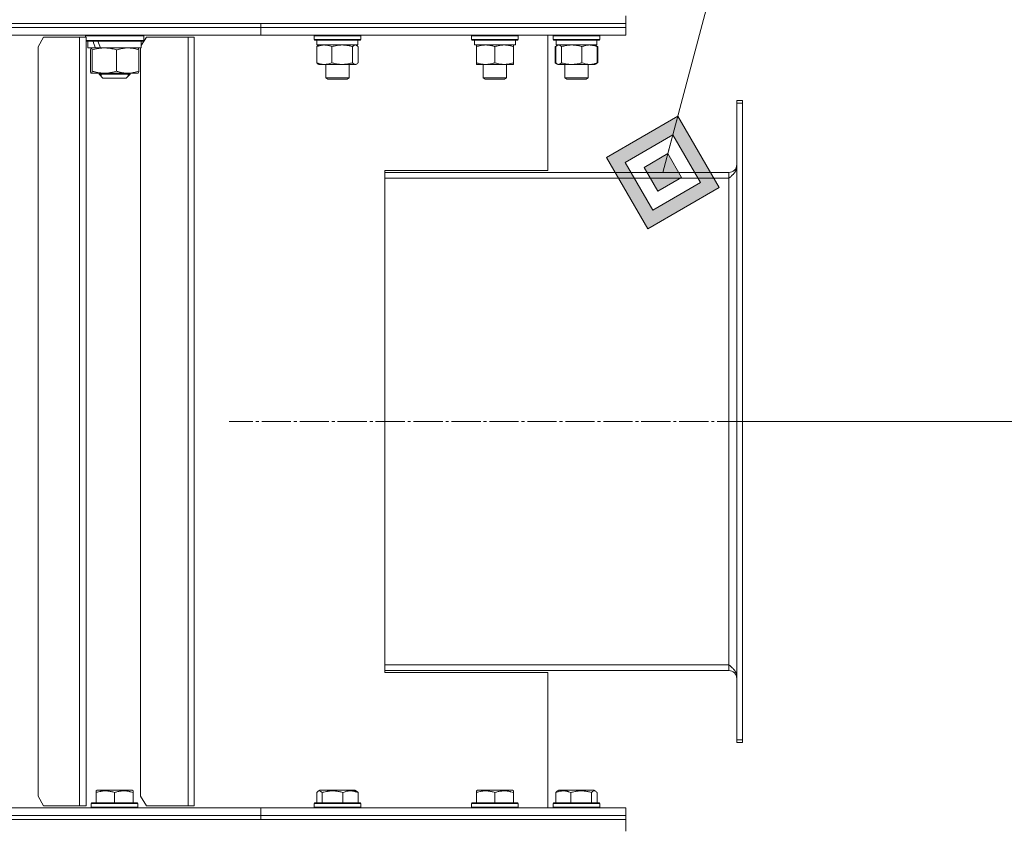
# Model space of a CAD drawing. Units: millimetres. Extents: x 0 to 16908, y -6 to 11880.
# Drawn here: x 8226 to 8732, y 9646 to 10060 of the extents above; entities that cross this region are included whole.
import ezdxf

# ---------------------------------------------------------------- set-up
doc = ezdxf.new("R2010")
doc.units = ezdxf.units.MM
doc.linetypes.add('K5LT_AXLED', pattern=[19.5, 15, -1.5, 1.5, -1.5])
doc.linetypes.add('K5LT_THIN', pattern=[0])
for name, color, linetype, true_color in [('DIM', 6, 'Continuous', 0xff00ff), ('FOR', 7, 'Continuous', 0xffffff), ('OSI', 2, 'Continuous', 0xffff00), ('R', 1, 'Continuous', 0xff0000), ('WELDING', 7, 'Continuous', 0xffffff)]:
    doc.layers.add(name, color=color, linetype=linetype, true_color=true_color)

msp = doc.modelspace()

# ---------------------------------------------------------------- hatches: boundary and pattern name
at = {"layer": 'FOR'}
h = msp.add_hatch(color=7, dxfattribs=at)
h.paths.add_polyline_path([(8585.29, 9973.34), (8564.03, 10010.05), (8527.32, 9988.79), (8548.58, 9952.08)])
h.paths.add_polyline_path([(8575.63, 9975.92), (8561.46, 10000.39), (8536.98, 9986.22), (8551.15, 9961.74)])
h.paths.add_polyline_path([(8565.97, 9978.49), (8558.88, 9990.73), (8546.64, 9983.64), (8553.73, 9971.4)])

# ---------------------------------------------------------------- linework, layer by layer
at = {"layer": 'DIM', "color": 7, "linetype": 'K5LT_THIN', "lineweight": 18}
msp.add_line((8597.25, 9853.07), (9308.99, 9853.07), dxfattribs=at)
at = {"layer": 'FOR', "color": 7, "linetype": 'K5LT_THIN', "lineweight": 18}
for p, q in [((8800.46, 10897.07), (8556.31, 9981.07)), ((8564.03, 10010.05), (8527.32, 9988.79)), ((8561.46, 10000.39), (8564.03, 10010.05)), ((8585.29, 9973.34), (8564.03, 10010.05)), ((8561.46, 10000.39), (8536.98, 9986.22)), ((8558.88, 9990.73), (8561.46, 10000.39)), ((8575.63, 9975.92), (8561.46, 10000.39)), ((8558.88, 9990.73), (8546.64, 9983.64)), ((8565.97, 9978.49), (8558.88, 9990.73)), ((8527.32, 9988.79), (8548.58, 9952.08)), ((8536.98, 9986.22), (8551.15, 9961.74)), ((8546.64, 9983.64), (8553.73, 9971.4)), ((8551.15, 9961.74), (8575.63, 9975.92)), ((8553.73, 9971.4), (8565.97, 9978.49)), ((8548.58, 9952.08), (8585.29, 9973.34))]:
    msp.add_line(p, q, dxfattribs=at)
at = {"layer": 'OSI', "color": 30, "linetype": 'K5LT_AXLED', "lineweight": 18, "true_color": 0xff8000}
msp.add_line((8677.25, 9853.07), (8333.45, 9853.07), dxfattribs=at)
at = {"layer": 'R', "color": 7, "linetype": 'K5LT_THIN', "lineweight": 18}
for p, q in [((8537.25, 10057.57), (8537.25, 10061.57)), ((7305.69, 10057.57), (8537.25, 10057.57)), ((7897.25, 10057.57), (8349.8, 10057.57)), ((8349.8, 10055.57), (8349.8, 10057.57)), ((8349.8, 10057.57), (8537.25, 10057.57)), ((8349.8, 10055.57), (8349.8, 10057.57)), ((8537.25, 10055.57), (8537.25, 10057.57)), ((8537.25, 10055.57), (8537.25, 10057.57)), ((7897.25, 10055.57), (8349.8, 10055.57)), ((7897.25, 10055.57), (8349.8, 10055.57)), ((7897.25, 10051.57), (8349.8, 10051.57)), ((8259.68, 10051.27), (8259.85, 10051.57)), ((8259.68, 10050.57), (8259.68, 10051.27)), ((8259.68, 10051.27), (8289.68, 10051.27)), ((8289.68, 10051.27), (8289.51, 10051.57)), ((8289.68, 10048.87), (8289.68, 10051.27)), ((8349.8, 10055.57), (8537.25, 10055.57)), ((8349.8, 10055.57), (8537.25, 10055.57)), ((8349.8, 10051.57), (8349.8, 10055.57)), ((8349.8, 10051.57), (8349.8, 10055.57)), ((8349.8, 10051.57), (8537.25, 10051.57)), ((8377.13, 10051.27), (8377.3, 10051.57)), ((8377.13, 10051.27), (8377.13, 10049.37)), ((8380.64, 10051.27), (8377.13, 10051.27)), ((8401.13, 10051.27), (8380.64, 10051.27)), ((8401.13, 10051.27), (8400.95, 10051.57)), ((8401.13, 10051.27), (8401.13, 10049.37)), ((8458.05, 10051.27), (8458.23, 10051.57)), ((8458.05, 10051.27), (8458.05, 10049.37)), ((8464.05, 10051.27), (8458.05, 10051.27)), ((8482.05, 10051.27), (8464.05, 10051.27)), ((8482.05, 10051.27), (8481.88, 10051.57)), ((8482.05, 10051.27), (8482.05, 10049.37)), ((8497.25, 9982.07), (8497.25, 10051.57)), ((8499.94, 10051.27), (8500.12, 10051.57)), ((8499.94, 10051.27), (8500.12, 10051.57)), ((8499.94, 10051.27), (8499.94, 10049.37)), ((8508.84, 10051.27), (8499.94, 10051.27)), ((8523.94, 10051.27), (8508.84, 10051.27)), ((8523.94, 10051.27), (8523.77, 10051.57)), ((8523.94, 10051.27), (8523.77, 10051.57)), ((8523.94, 10051.27), (8523.94, 10049.37)), ((8523.94, 10051.27), (8523.94, 10049.37)), ((8537.25, 10051.57), (8537.25, 10055.57)), ((8537.25, 10051.57), (8537.25, 10055.57)), ((8238.18, 10050.57), (8235.37, 10045.57)), ((8238.18, 10050.57), (8256.72, 10050.57)), ((8256.72, 10050.57), (8260.03, 10050.57)), ((8256.72, 10050.57), (8256.72, 9655.57)), ((8260.03, 10050.57), (8260.03, 9655.57)), ((8260.03, 10048.87), (8289.68, 10048.87)), ((8260.03, 10048.57), (8289.51, 10048.57)), ((8260.98, 10048.57), (8260.98, 10045.07)), ((8291.13, 10050.57), (8288.38, 10046.33)), ((8288.38, 10048.57), (8288.38, 10045.07)), ((8289.68, 10048.87), (8289.51, 10048.57)), ((8291.13, 10050.57), (8312.54, 10050.57)), ((8312.54, 10050.57), (8315.59, 10050.57)), ((8312.54, 10050.57), (8312.54, 9655.57)), ((8315.59, 10050.57), (8315.59, 9655.57)), ((8377.13, 10049.37), (8377.3, 10049.07)), ((8380.64, 10049.37), (8377.13, 10049.37)), ((8380.77, 10049.07), (8377.3, 10049.07)), ((8378.63, 10049.07), (8378.63, 10046.57)), ((8399.63, 10046.57), (8378.63, 10046.57)), ((8379.29, 10046.37), (8379.63, 10046.57)), ((8401.13, 10049.37), (8380.64, 10049.37)), ((8400.95, 10049.07), (8380.77, 10049.07)), ((8398.96, 10046.37), (8398.63, 10046.57)), ((8399.63, 10049.07), (8399.63, 10046.57)), ((8401.13, 10049.37), (8400.95, 10049.07)), ((8458.05, 10049.37), (8458.23, 10049.07)), ((8464.05, 10049.37), (8458.05, 10049.37)), ((8464.14, 10049.07), (8458.23, 10049.07)), ((8459.55, 10049.07), (8459.55, 10046.57)), ((8480.55, 10046.57), (8459.55, 10046.57)), ((8460.55, 10045.72), (8460.55, 10046.57)), ((8482.05, 10049.37), (8464.05, 10049.37)), ((8481.88, 10049.07), (8464.14, 10049.07)), ((8479.55, 10046.57), (8479.55, 10045.72)), ((8480.55, 10049.07), (8480.55, 10046.57)), ((8482.05, 10049.37), (8481.88, 10049.07)), ((8499.94, 10049.37), (8500.12, 10049.07)), ((8508.84, 10049.37), (8499.94, 10049.37)), ((8508.88, 10049.07), (8500.12, 10049.07)), ((8500.98, 10045.72), (8502.11, 10046.37)), ((8501.44, 10049.07), (8501.44, 10046.57)), ((8522.44, 10046.57), (8501.44, 10046.57)), ((8502.11, 10046.37), (8502.44, 10046.57)), ((8523.94, 10049.37), (8508.84, 10049.37)), ((8523.77, 10049.07), (8508.88, 10049.07)), ((8521.78, 10046.37), (8521.44, 10046.57)), ((8522.91, 10045.72), (8521.78, 10046.37)), ((8522.44, 10049.07), (8522.44, 10046.57)), ((8522.44, 10049.07), (8522.44, 10046.57)), ((8523.94, 10049.37), (8523.77, 10049.07)), ((8235.37, 9660.57), (8235.37, 10045.57)), ((8264.72, 10045.07), (8260.98, 10045.07)), ((8262.21, 10033.14), (8262.21, 10044)), ((8262.65, 10045.05), (8262.68, 10045.07)), ((8263.22, 10033.14), (8263.22, 10044)), ((8264.72, 10045.07), (8266.15, 10045.07)), ((8266.15, 10045.07), (8267.39, 10045.07)), ((8288.38, 10045.07), (8267.39, 10045.07)), ((8275.69, 10033.14), (8275.69, 10044)), ((8286.71, 10045.05), (8286.68, 10045.07)), ((8287.15, 10033.14), (8287.15, 10044)), ((8287.89, 9660.57), (8287.89, 10045.07)), ((8378.53, 10045.72), (8378.53, 10037.42)), ((8386.29, 10045.72), (8386.29, 10037.42)), ((8396.88, 10045.72), (8396.88, 10037.42)), ((8399.72, 10045.72), (8399.72, 10037.42)), ((8460.55, 10045.72), (8460.55, 10037.42)), ((8470.05, 10045.72), (8470.05, 10037.42)), ((8479.55, 10045.72), (8479.55, 10037.42)), ((8500.98, 10045.72), (8500.98, 10037.42)), ((8501.35, 10045.72), (8501.35, 10037.42)), ((8504.19, 10045.72), (8504.19, 10037.42)), ((8514.78, 10045.72), (8514.78, 10037.42)), ((8522.54, 10045.72), (8522.54, 10037.42)), ((8522.91, 10045.72), (8522.91, 10037.42)), ((8379.29, 10036.76), (8379.63, 10036.57)), ((8398.3, 10036.57), (8379.63, 10036.57)), ((8383.13, 10036.57), (8383.13, 10029.64)), ((8395.13, 10036.57), (8395.13, 10029.64)), ((8398.63, 10036.57), (8398.3, 10036.57)), ((8398.96, 10036.76), (8398.63, 10036.57)), ((8460.55, 10036.57), (8460.55, 10037.42)), ((8479.55, 10036.57), (8460.55, 10036.57)), ((8464.05, 10036.57), (8464.05, 10029.64)), ((8476.05, 10036.57), (8476.05, 10029.64)), ((8479.55, 10037.42), (8479.55, 10036.57)), ((8500.98, 10037.42), (8502.11, 10036.76)), ((8502.11, 10036.76), (8502.44, 10036.57)), ((8502.77, 10036.57), (8502.44, 10036.57)), ((8521.44, 10036.57), (8502.77, 10036.57)), ((8505.94, 10036.57), (8505.94, 10029.64)), ((8517.94, 10036.57), (8517.94, 10029.64)), ((8517.94, 10036.57), (8517.94, 10029.64)), ((8521.78, 10036.76), (8521.44, 10036.57)), ((8522.91, 10037.42), (8521.78, 10036.76)), ((8262.65, 10032.09), (8262.68, 10032.07)), ((8262.71, 10032.07), (8262.68, 10032.07)), ((8269.45, 10032.07), (8262.71, 10032.07)), ((8266.68, 10032.07), (8266.68, 10031.57)), ((8266.68, 10031.57), (8268.68, 10029.57)), ((8282.68, 10031.57), (8266.68, 10031.57)), ((8267.76, 10032.07), (8267.76, 10031.57)), ((8267.76, 10031.57), (8267.76, 10030.48)), ((8281.42, 10032.07), (8269.45, 10032.07)), ((8282.68, 10031.57), (8280.68, 10029.57)), ((8286.68, 10032.07), (8281.42, 10032.07)), ((8281.6, 10032.07), (8281.6, 10031.57)), ((8281.6, 10031.57), (8281.6, 10030.48)), ((8282.68, 10032.07), (8282.68, 10031.57)), ((8286.72, 10032.09), (8286.68, 10032.07)), ((8280.68, 10029.57), (8268.68, 10029.57)), ((8383.13, 10029.64), (8384.13, 10029.07)), ((8384.89, 10029.64), (8383.13, 10029.64)), ((8385.59, 10029.07), (8384.13, 10029.07)), ((8395.13, 10029.64), (8384.89, 10029.64)), ((8394.13, 10029.07), (8385.59, 10029.07)), ((8395.13, 10029.64), (8394.13, 10029.07)), ((8464.05, 10029.64), (8465.05, 10029.07)), ((8467.05, 10029.64), (8464.05, 10029.64)), ((8467.55, 10029.07), (8465.05, 10029.07)), ((8476.05, 10029.64), (8467.05, 10029.64)), ((8475.05, 10029.07), (8467.55, 10029.07)), ((8476.05, 10029.64), (8475.05, 10029.07)), ((8505.94, 10029.64), (8506.94, 10029.07)), ((8510.39, 10029.64), (8505.94, 10029.64)), ((8510.65, 10029.07), (8506.94, 10029.07)), ((8517.94, 10029.64), (8510.39, 10029.64)), ((8516.94, 10029.07), (8510.65, 10029.07)), ((8517.94, 10029.64), (8516.94, 10029.07)), ((8594.25, 10016.64), (8594.25, 10018.07)), ((8597.25, 10018.07), (8594.25, 10018.07)), ((8597.25, 10016.64), (8594.25, 10016.64)), ((8594.25, 9689.49), (8594.25, 10016.64)), ((8597.25, 10016.64), (8597.25, 10018.07)), ((8597.25, 9689.49), (8597.25, 10016.64)), ((8497.25, 9982.07), (8413.45, 9982.07)), ((8413.45, 9982.07), (8413.45, 9724.07)), ((8413.45, 9981.07), (8590.25, 9981.07)), ((8590.25, 9978.07), (8590.25, 9981.07)), ((8590.25, 9978.07), (8413.45, 9978.07)), ((8590.25, 9728.07), (8590.25, 9978.07)), ((8413.45, 9728.07), (8590.25, 9728.07)), ((8590.25, 9725.07), (8590.25, 9728.07)), ((8590.25, 9725.07), (8413.45, 9725.07)), ((8413.45, 9724.07), (8497.25, 9724.07)), ((8497.25, 9654.57), (8497.25, 9724.07)), ((8594.25, 9688.07), (8594.25, 9689.49)), ((8597.25, 9689.49), (8594.25, 9689.49)), ((8597.25, 9688.07), (8594.25, 9688.07)), ((8597.25, 9688.07), (8597.25, 9689.49)), ((8265.18, 9663.26), (8265.71, 9663.57)), ((8265.18, 9662.41), (8265.18, 9663.26)), ((8265.18, 9662.41), (8265.18, 9657.07)), ((8270.19, 9663.57), (8265.71, 9663.57)), ((8283.65, 9663.57), (8270.19, 9663.57)), ((8274.68, 9662.41), (8274.68, 9657.07)), ((8284.18, 9663.26), (8283.65, 9663.57)), ((8284.18, 9663.26), (8284.18, 9662.41)), ((8284.18, 9662.41), (8284.18, 9657.07)), ((8378.53, 9662.41), (8378.53, 9657.07)), ((8379.29, 9663.07), (8380.16, 9663.57)), ((8386.81, 9663.57), (8380.16, 9663.57)), ((8381.37, 9662.41), (8381.37, 9657.07)), ((8398.1, 9663.57), (8386.81, 9663.57)), ((8391.97, 9662.41), (8391.97, 9657.07)), ((8398.96, 9663.07), (8398.1, 9663.57)), ((8399.72, 9662.41), (8399.72, 9657.07)), ((8460.55, 9663.26), (8461.08, 9663.57)), ((8460.55, 9662.41), (8460.55, 9663.26)), ((8460.55, 9662.41), (8460.55, 9657.07)), ((8465.57, 9663.57), (8461.08, 9663.57)), ((8479.03, 9663.57), (8465.57, 9663.57)), ((8470.05, 9662.41), (8470.05, 9657.07)), ((8479.55, 9663.26), (8479.03, 9663.57)), ((8479.55, 9663.26), (8479.55, 9662.41)), ((8479.55, 9662.41), (8479.55, 9657.07)), ((8501.35, 9662.41), (8501.35, 9657.07)), ((8502.11, 9663.07), (8502.97, 9663.57)), ((8502.44, 9663.26), (8502.97, 9663.57)), ((8514.27, 9663.57), (8502.97, 9663.57)), ((8509.11, 9662.41), (8509.11, 9657.07)), ((8520.92, 9663.57), (8514.27, 9663.57)), ((8519.7, 9662.41), (8519.7, 9657.07)), ((8521.78, 9663.07), (8520.92, 9663.57)), ((8521.44, 9663.26), (8520.92, 9663.57)), ((8522.54, 9662.41), (8522.54, 9657.07)), ((8235.37, 9660.57), (8238.18, 9655.57)), ((8262.68, 9656.77), (8262.85, 9657.07)), ((8262.68, 9656.77), (8262.68, 9654.87)), ((8268.68, 9656.77), (8262.68, 9656.77)), ((8268.77, 9657.07), (8262.85, 9657.07)), ((8286.68, 9656.77), (8268.68, 9656.77)), ((8286.51, 9657.07), (8268.77, 9657.07)), ((8286.68, 9656.77), (8286.51, 9657.07)), ((8286.68, 9656.77), (8286.68, 9654.87)), ((8287.89, 9660.57), (8291.13, 9655.57)), ((8377.13, 9656.77), (8377.3, 9657.07)), ((8377.13, 9656.77), (8377.13, 9654.87)), ((8386.02, 9656.77), (8377.13, 9656.77)), ((8386.07, 9657.07), (8377.3, 9657.07)), ((8401.13, 9656.77), (8386.02, 9656.77)), ((8400.95, 9657.07), (8386.07, 9657.07)), ((8401.13, 9656.77), (8400.95, 9657.07)), ((8401.13, 9656.77), (8401.13, 9654.87)), ((8458.05, 9656.77), (8458.23, 9657.07)), ((8458.05, 9654.87), (8458.05, 9656.77)), ((8458.05, 9656.77), (8482.05, 9656.77)), ((8458.23, 9657.07), (8481.88, 9657.07)), ((8482.05, 9656.77), (8481.88, 9657.07)), ((8482.05, 9654.87), (8482.05, 9656.77)), ((8499.94, 9656.77), (8500.12, 9657.07)), ((8499.94, 9656.77), (8500.12, 9657.07)), ((8499.94, 9656.77), (8499.94, 9654.87)), ((8499.94, 9656.77), (8499.94, 9654.87)), ((8515.05, 9656.77), (8499.94, 9656.77)), ((8515.01, 9657.07), (8500.12, 9657.07)), ((8523.77, 9657.07), (8515.01, 9657.07)), ((8523.94, 9656.77), (8515.05, 9656.77)), ((8523.94, 9656.77), (8523.77, 9657.07)), ((8523.94, 9656.77), (8523.77, 9657.07)), ((8523.94, 9656.77), (8523.94, 9654.87)), ((7897.25, 9654.57), (8349.8, 9654.57)), ((8256.72, 9655.57), (8238.18, 9655.57)), ((8256.72, 9655.57), (8260.03, 9655.57)), ((8262.68, 9654.87), (8262.85, 9654.57)), ((8268.68, 9654.87), (8262.68, 9654.87)), ((8286.68, 9654.87), (8268.68, 9654.87)), ((8286.68, 9654.87), (8286.51, 9654.57)), ((8312.54, 9655.57), (8291.13, 9655.57)), ((8312.54, 9655.57), (8315.59, 9655.57)), ((8349.8, 9650.57), (8349.8, 9654.57)), ((8349.8, 9654.57), (8537.25, 9654.57)), ((8349.8, 9650.57), (8349.8, 9654.57)), ((8377.13, 9654.87), (8377.3, 9654.57)), ((8386.02, 9654.87), (8377.13, 9654.87)), ((8401.13, 9654.87), (8386.02, 9654.87)), ((8401.13, 9654.87), (8400.95, 9654.57)), ((8458.05, 9654.87), (8458.23, 9654.57)), ((8458.05, 9654.87), (8482.05, 9654.87)), ((8482.05, 9654.87), (8481.88, 9654.57)), ((8499.94, 9654.87), (8500.12, 9654.57)), ((8499.94, 9654.87), (8500.12, 9654.57)), ((8515.05, 9654.87), (8499.94, 9654.87)), ((8523.94, 9654.87), (8515.05, 9654.87)), ((8523.94, 9654.87), (8523.77, 9654.57)), ((8537.25, 9650.57), (8537.25, 9654.57)), ((8537.25, 9650.57), (8537.25, 9654.57)), ((7473.93, 9648.57), (8537.25, 9648.57)), ((7897.25, 9650.57), (8349.8, 9650.57)), ((7897.25, 9650.57), (8349.8, 9650.57)), ((7897.25, 9648.57), (8349.8, 9648.57)), ((8349.8, 9648.57), (8349.8, 9650.57)), ((8349.8, 9650.57), (8537.25, 9650.57)), ((8349.8, 9650.57), (8537.25, 9650.57)), ((8349.8, 9648.57), (8349.8, 9650.57)), ((8349.8, 9648.57), (8537.25, 9648.57)), ((8537.25, 9648.57), (8537.25, 9650.57)), ((8537.25, 9648.57), (8537.25, 9650.57)), ((8537.25, 9642.57), (8537.25, 9648.57))]:
    msp.add_line(p, q, dxfattribs=at)
for centre, start, end in [((8590.25, 9985.07), 270, 0), ((8590.25, 9721.07), 0, 90)]:
    msp.add_arc(centre, 4, start, end, dxfattribs=at)
for centre, start_param, end_param in [((8274.68, 10049.76), 4.644813, 4.764618), ((8274.68, 10056.86), -1.392882, -1.266002)]:
    msp.add_ellipse(centre, major_axis=(8.87, -29.21), ratio=0.35737, start_param=start_param, end_param=end_param, dxfattribs=at)
at = {"layer": 'WELDING', "color": 7, "linetype": 'K5LT_THIN', "lineweight": 18}
for p, q in [((8398.52, 10046.54), (8398.3, 10046.57)), ((8398.74, 10046.48), (8398.52, 10046.54)), ((8398.96, 10046.37), (8398.74, 10046.48)), ((8399.22, 10046.2), (8398.96, 10046.37)), ((8399.47, 10045.98), (8399.22, 10046.2)), ((8399.72, 10045.72), (8399.47, 10045.98)), ((8501.23, 10045.86), (8500.98, 10045.72)), ((8501.49, 10045.99), (8501.23, 10045.86)), ((8501.6, 10045.98), (8501.35, 10045.72)), ((8501.75, 10046.11), (8501.49, 10045.99)), ((8501.85, 10046.2), (8501.6, 10045.98)), ((8502.11, 10046.37), (8501.85, 10046.2)), ((8502.33, 10046.48), (8502.11, 10046.37)), ((8502.55, 10046.54), (8502.33, 10046.48)), ((8502.77, 10046.57), (8502.55, 10046.54)), ((8503.25, 10046.46), (8502.77, 10046.57)), ((8503.72, 10046.17), (8503.25, 10046.46)), ((8504.19, 10045.72), (8503.72, 10046.17)), ((8522.4, 10045.99), (8522.14, 10046.11)), ((8522.66, 10045.86), (8522.4, 10045.99)), ((8522.91, 10045.72), (8522.66, 10045.86)), ((8262.27, 10044.21), (8262.21, 10044)), ((8262.41, 10044.66), (8262.27, 10044.21)), ((8262.56, 10044.96), (8262.41, 10044.66)), ((8262.65, 10045.05), (8262.56, 10044.96)), ((8262.84, 10044.99), (8262.65, 10045.05)), ((8263.03, 10044.62), (8262.84, 10044.99)), ((8263.22, 10044), (8263.03, 10044.62)), ((8398.3, 10036.57), (8398.52, 10036.59)), ((8398.52, 10036.59), (8398.74, 10036.65)), ((8398.74, 10036.65), (8398.96, 10036.76)), ((8398.96, 10036.76), (8399.22, 10036.93)), ((8399.22, 10036.93), (8399.47, 10037.15)), ((8399.47, 10037.15), (8399.72, 10037.42)), ((8500.98, 10037.42), (8501.23, 10037.27)), ((8501.23, 10037.27), (8501.49, 10037.14)), ((8501.35, 10037.42), (8501.6, 10037.15)), ((8501.49, 10037.14), (8501.75, 10037.02)), ((8501.6, 10037.15), (8501.85, 10036.93)), ((8501.85, 10036.93), (8502.11, 10036.76)), ((8502.11, 10036.76), (8502.33, 10036.65)), ((8502.33, 10036.65), (8502.55, 10036.59)), ((8502.55, 10036.59), (8502.77, 10036.57)), ((8522.14, 10037.02), (8522.4, 10037.14)), ((8522.4, 10037.14), (8522.66, 10037.27)), ((8522.66, 10037.27), (8522.91, 10037.42)), ((8262.21, 10033.14), (8262.35, 10032.63)), ((8262.35, 10032.63), (8262.5, 10032.27)), ((8262.5, 10032.27), (8262.65, 10032.09)), ((8262.65, 10032.09), (8262.67, 10032.08)), ((8262.67, 10032.08), (8262.69, 10032.07)), ((8262.69, 10032.07), (8262.71, 10032.07)), ((8378.78, 9662.67), (8378.53, 9662.41)), ((8379.04, 9662.89), (8378.78, 9662.67)), ((8379.29, 9663.07), (8379.04, 9662.89)), ((8379.99, 9663.26), (8379.29, 9663.07)), ((8380.69, 9663.02), (8379.99, 9663.26)), ((8381.37, 9662.41), (8380.69, 9663.02)), ((8520.19, 9662.88), (8519.7, 9662.41)), ((8520.89, 9663.24), (8520.19, 9662.88)), ((8521.59, 9663.17), (8520.89, 9663.24)), ((8521.78, 9663.07), (8521.59, 9663.17)), ((8522.04, 9662.89), (8521.78, 9663.07)), ((8522.29, 9662.67), (8522.04, 9662.89)), ((8522.54, 9662.41), (8522.29, 9662.67))]:
    msp.add_line(p, q, dxfattribs=at)
for points, knots in [([(8382.41, 10046.57), (8382.24, 10046.57), (8381.88, 10046.56), (8381.36, 10046.51), (8380.84, 10046.42), (8380.19, 10046.28), (8379.42, 10046.06), (8378.82, 10045.84), (8378.53, 10045.72)], [0, 0, 0, 0, 1.192024, 2.404251, 3.60809, 4.765234, 6.955738, 9, 9, 9, 9]), ([(8378.53, 10045.72), (8378.65, 10045.85), (8378.85, 10046.06), (8379.11, 10046.26), (8379.24, 10046.35), (8379.29, 10046.37)], [0, 0, 0, 0, 2.840781, 4.865159, 6, 6, 6, 6]), ([(8386.29, 10045.72), (8385.88, 10045.88), (8385.26, 10046.11), (8384.47, 10046.32), (8383.93, 10046.43), (8383.42, 10046.51), (8382.91, 10046.56), (8382.58, 10046.57), (8382.41, 10046.57)], [0, 0, 0, 0, 2.905563, 4.375924, 5.511195, 6.679161, 7.850161, 9, 9, 9, 9]), ([(8391.59, 10046.57), (8391.35, 10046.57), (8390.87, 10046.56), (8390.15, 10046.51), (8389.44, 10046.42), (8388.55, 10046.28), (8387.5, 10046.06), (8386.68, 10045.84), (8386.29, 10045.72)], [0, 0, 0, 0, 1.192024, 2.404251, 3.60809, 4.765234, 6.955738, 9, 9, 9, 9]), ([(8396.88, 10045.72), (8396.33, 10045.88), (8395.49, 10046.11), (8394.4, 10046.32), (8393.66, 10046.43), (8392.97, 10046.51), (8392.28, 10046.56), (8391.81, 10046.57), (8391.59, 10046.57)], [0, 0, 0, 0, 2.905563, 4.375924, 5.511195, 6.679161, 7.850161, 9, 9, 9, 9]), ([(8398.3, 10046.57), (8398.21, 10046.57), (8398.05, 10046.55), (8397.79, 10046.46), (8397.52, 10046.31), (8397.21, 10046.06), (8396.99, 10045.84), (8396.88, 10045.72)], [0, 0, 0, 0, 1.597458, 2.676777, 4.235764, 6.182879, 8, 8, 8, 8]), ([(8465.3, 10046.57), (8465.09, 10046.57), (8464.66, 10046.56), (8464.01, 10046.51), (8463.38, 10046.42), (8462.58, 10046.28), (8461.64, 10046.06), (8460.91, 10045.84), (8460.55, 10045.72)], [0, 0, 0, 0, 1.192024, 2.404251, 3.60809, 4.765234, 6.955738, 9, 9, 9, 9]), ([(8470.05, 10045.72), (8469.56, 10045.88), (8468.8, 10046.11), (8467.83, 10046.32), (8467.16, 10046.43), (8466.54, 10046.51), (8465.92, 10046.56), (8465.51, 10046.57), (8465.3, 10046.57)], [0, 0, 0, 0, 2.905563, 4.375924, 5.511195, 6.679161, 7.850161, 9, 9, 9, 9]), ([(8474.8, 10046.57), (8474.59, 10046.57), (8474.16, 10046.56), (8473.51, 10046.51), (8472.88, 10046.42), (8472.08, 10046.28), (8471.14, 10046.06), (8470.41, 10045.84), (8470.05, 10045.72)], [0, 0, 0, 0, 1.192024, 2.404251, 3.60809, 4.765234, 6.955738, 9, 9, 9, 9]), ([(8479.55, 10045.72), (8479.06, 10045.88), (8478.3, 10046.11), (8477.33, 10046.32), (8476.66, 10046.43), (8476.04, 10046.51), (8475.42, 10046.56), (8475.01, 10046.57), (8474.8, 10046.57)], [0, 0, 0, 0, 2.905563, 4.375924, 5.511195, 6.679161, 7.850161, 9, 9, 9, 9]), ([(8509.49, 10046.57), (8509.25, 10046.57), (8508.76, 10046.56), (8508.05, 10046.51), (8507.34, 10046.42), (8506.45, 10046.28), (8505.4, 10046.06), (8504.58, 10045.84), (8504.19, 10045.72)], [0, 0, 0, 0, 1.192024, 2.404251, 3.60809, 4.765234, 6.955738, 9, 9, 9, 9]), ([(8514.78, 10045.72), (8514.23, 10045.88), (8513.38, 10046.11), (8512.3, 10046.32), (8511.56, 10046.43), (8510.87, 10046.51), (8510.17, 10046.56), (8509.71, 10046.57), (8509.49, 10046.57)], [0, 0, 0, 0, 2.905563, 4.375924, 5.511195, 6.679161, 7.850161, 9, 9, 9, 9]), ([(8518.66, 10046.57), (8518.49, 10046.57), (8518.13, 10046.56), (8517.61, 10046.51), (8517.09, 10046.42), (8516.44, 10046.28), (8515.67, 10046.06), (8515.07, 10045.84), (8514.78, 10045.72)], [0, 0, 0, 0, 1.192024, 2.404251, 3.60809, 4.765234, 6.955738, 9, 9, 9, 9]), ([(8522.54, 10045.72), (8522.14, 10045.88), (8521.52, 10046.11), (8520.72, 10046.32), (8520.18, 10046.43), (8519.67, 10046.51), (8519.17, 10046.56), (8518.83, 10046.57), (8518.66, 10046.57)], [0, 0, 0, 0, 2.905563, 4.375924, 5.511195, 6.679161, 7.850161, 9, 9, 9, 9]), ([(8521.78, 10046.37), (8521.94, 10046.28), (8522.19, 10046.08), (8522.45, 10045.82), (8522.54, 10045.72)], [0, 0, 0, 0, 3.106211, 5, 5, 5, 5]), ([(8275.69, 10044), (8275.31, 10044.12), (8274.5, 10044.36), (8273.44, 10044.62), (8272.49, 10044.8), (8271.76, 10044.92), (8271.15, 10044.98), (8270.58, 10045.03), (8269.97, 10045.06), (8269.23, 10045.07), (8268.49, 10045.04), (8267.74, 10044.99), (8266.92, 10044.89), (8265.87, 10044.71), (8264.6, 10044.41), (8263.67, 10044.14), (8263.22, 10044)], [0, 0, 0, 0, 1.573297, 3.383434, 4.384222, 5.467653, 6.354126, 6.826026, 7.793226, 8.788463, 9.801171, 10.807782, 11.788603, 13.148953, 15.081556, 17, 17, 17, 17]), ([(8281.42, 10045.07), (8281.08, 10045.07), (8280.52, 10045.05), (8279.72, 10044.97), (8279.13, 10044.89), (8278.28, 10044.74), (8277.17, 10044.48), (8276.19, 10044.17), (8275.69, 10044)], [0, 0, 0, 0, 1.550698, 2.620427, 3.729401, 4.296293, 6.616462, 9, 9, 9, 9]), ([(8287.15, 10044), (8286.75, 10044.14), (8285.97, 10044.39), (8284.87, 10044.67), (8283.89, 10044.86), (8283.07, 10044.98), (8282.25, 10045.05), (8281.72, 10045.07), (8281.42, 10045.07)], [0, 0, 0, 0, 1.94093, 3.75947, 5.205426, 6.526904, 7.61505, 9, 9, 9, 9]), ([(8286.71, 10045.05), (8286.74, 10045.03), (8286.79, 10044.98), (8286.89, 10044.82), (8287.01, 10044.53), (8287.1, 10044.2), (8287.15, 10044)], [0, 0, 0, 0, 1.409475, 2.335343, 4.549419, 7, 7, 7, 7]), ([(8379.29, 10036.76), (8379.13, 10036.85), (8378.88, 10037.05), (8378.63, 10037.31), (8378.53, 10037.42)], [0, 0, 0, 0, 3.106211, 5, 5, 5, 5]), ([(8378.53, 10037.42), (8378.99, 10037.23), (8379.65, 10036.99), (8380.47, 10036.79), (8380.95, 10036.69), (8381.38, 10036.63), (8381.87, 10036.58), (8382.37, 10036.56), (8382.87, 10036.58), (8383.31, 10036.61), (8383.78, 10036.67), (8384.41, 10036.79), (8385.27, 10037.03), (8385.93, 10037.27), (8386.29, 10037.42)], [0, 0, 0, 0, 2.72415, 3.912285, 4.716446, 5.530362, 6.353984, 7.500189, 8.40607, 9.211142, 9.998759, 11.128707, 12.847273, 15, 15, 15, 15]), ([(8386.29, 10037.42), (8386.91, 10037.23), (8387.82, 10036.99), (8388.93, 10036.79), (8389.6, 10036.69), (8390.18, 10036.63), (8390.84, 10036.58), (8391.53, 10036.56), (8392.21, 10036.58), (8392.72, 10036.61), (8393.28, 10036.66), (8393.98, 10036.74), (8395.25, 10036.97), (8396.24, 10037.22), (8396.88, 10037.42)], [0, 0, 0, 0, 2.72415, 3.912285, 4.716446, 5.530362, 6.353984, 7.500189, 8.40607, 9.211142, 9.605533, 10.761675, 12.184093, 15, 15, 15, 15]), ([(8396.88, 10037.42), (8397.01, 10037.27), (8397.24, 10037.05), (8397.55, 10036.81), (8397.82, 10036.66), (8398.07, 10036.58), (8398.23, 10036.57), (8398.3, 10036.57)], [0, 0, 0, 0, 2.217775, 3.830428, 5.353122, 6.821732, 8, 8, 8, 8]), ([(8460.55, 10037.42), (8461.11, 10037.23), (8461.93, 10036.99), (8462.92, 10036.79), (8463.52, 10036.69), (8464.04, 10036.63), (8464.64, 10036.58), (8465.25, 10036.56), (8465.87, 10036.58), (8466.32, 10036.61), (8466.82, 10036.66), (8467.45, 10036.74), (8468.59, 10036.97), (8469.48, 10037.22), (8470.05, 10037.42)], [0, 0, 0, 0, 2.72415, 3.912285, 4.716446, 5.530362, 6.353984, 7.500189, 8.40607, 9.211142, 9.605533, 10.761675, 12.184093, 15, 15, 15, 15]), ([(8470.05, 10037.42), (8470.61, 10037.23), (8471.43, 10036.99), (8472.42, 10036.79), (8473.02, 10036.69), (8473.54, 10036.63), (8474.14, 10036.58), (8474.75, 10036.56), (8475.37, 10036.58), (8475.82, 10036.61), (8476.32, 10036.66), (8476.95, 10036.74), (8478.09, 10036.97), (8478.98, 10037.22), (8479.55, 10037.42)], [0, 0, 0, 0, 2.72415, 3.912285, 4.716446, 5.530362, 6.353984, 7.500189, 8.40607, 9.211142, 9.605533, 10.761675, 12.184093, 15, 15, 15, 15]), ([(8502.77, 10036.57), (8502.87, 10036.57), (8503.03, 10036.59), (8503.28, 10036.68), (8503.55, 10036.83), (8503.86, 10037.07), (8504.08, 10037.3), (8504.19, 10037.42)], [0, 0, 0, 0, 1.597458, 2.676777, 4.235764, 6.182879, 8, 8, 8, 8]), ([(8504.19, 10037.42), (8504.81, 10037.23), (8505.72, 10036.99), (8506.83, 10036.79), (8507.5, 10036.69), (8508.08, 10036.63), (8508.74, 10036.58), (8509.43, 10036.56), (8510.11, 10036.58), (8510.61, 10036.61), (8511.18, 10036.66), (8511.88, 10036.74), (8513.15, 10036.97), (8514.14, 10037.22), (8514.78, 10037.42)], [0, 0, 0, 0, 2.72415, 3.912285, 4.716446, 5.530362, 6.353984, 7.500189, 8.40607, 9.211142, 9.605533, 10.761675, 12.184093, 15, 15, 15, 15]), ([(8514.78, 10037.42), (8515.24, 10037.23), (8515.91, 10036.99), (8516.72, 10036.79), (8517.21, 10036.69), (8517.63, 10036.63), (8518.12, 10036.58), (8518.62, 10036.56), (8519.12, 10036.58), (8519.56, 10036.61), (8520.03, 10036.67), (8520.66, 10036.79), (8521.52, 10037.03), (8522.18, 10037.27), (8522.54, 10037.42)], [0, 0, 0, 0, 2.72415, 3.912285, 4.716446, 5.530362, 6.353984, 7.500189, 8.40607, 9.211142, 9.998759, 11.128707, 12.847273, 15, 15, 15, 15]), ([(8522.54, 10037.42), (8522.42, 10037.28), (8522.22, 10037.08), (8521.96, 10036.87), (8521.83, 10036.79), (8521.78, 10036.76)], [0, 0, 0, 0, 2.840781, 4.865159, 6, 6, 6, 6]), ([(8262.71, 10032.07), (8262.74, 10032.07), (8262.79, 10032.08), (8262.86, 10032.15), (8262.94, 10032.28), (8263.04, 10032.52), (8263.14, 10032.83), (8263.2, 10033.07), (8263.22, 10033.14)], [0, 0, 0, 0, 1.276409, 2.56028, 3.809064, 5.535535, 8.074141, 9, 9, 9, 9]), ([(8263.22, 10033.14), (8263.48, 10033.05), (8263.98, 10032.9), (8264.65, 10032.72), (8265.33, 10032.55), (8266.02, 10032.4), (8266.73, 10032.28), (8267.35, 10032.19), (8267.94, 10032.13), (8268.64, 10032.08), (8269.15, 10032.07), (8269.45, 10032.07)], [0, 0, 0, 0, 1.549822, 2.934569, 3.942788, 5.524634, 6.935293, 7.98924, 9.099343, 10.25192, 12, 12, 12, 12]), ([(8269.45, 10032.07), (8269.75, 10032.07), (8270.36, 10032.08), (8271.25, 10032.15), (8272.11, 10032.27), (8273.16, 10032.45), (8274.35, 10032.73), (8275.26, 10033), (8275.69, 10033.14)], [0, 0, 0, 0, 1.276408, 2.56028, 3.809064, 4.972392, 7.105214, 9, 9, 9, 9]), ([(8275.69, 10033.14), (8275.93, 10033.05), (8276.44, 10032.89), (8277.05, 10032.7), (8277.68, 10032.54), (8278.3, 10032.4), (8279.03, 10032.26), (8279.8, 10032.15), (8280.59, 10032.08), (8281.15, 10032.07), (8281.42, 10032.07)], [0, 0, 0, 0, 1.42067, 2.981067, 3.614223, 5.064248, 6.520529, 7.827205, 9.431611, 11, 11, 11, 11]), ([(8281.42, 10032.07), (8281.7, 10032.07), (8282.25, 10032.08), (8283.07, 10032.15), (8283.86, 10032.27), (8284.83, 10032.45), (8285.92, 10032.73), (8286.76, 10033), (8287.15, 10033.14)], [0, 0, 0, 0, 1.276408, 2.56028, 3.809064, 4.972392, 7.105214, 9, 9, 9, 9]), ([(8287.15, 10033.14), (8287.08, 10032.83), (8286.97, 10032.47), (8286.83, 10032.2), (8286.76, 10032.12), (8286.72, 10032.09), (8286.71, 10032.09)], [0, 0, 0, 0, 3.803702, 5.252174, 6.509454, 7, 7, 7, 7]), ([(8269.93, 9663.26), (8269.68, 9663.26), (8269.2, 9663.25), (8268.43, 9663.18), (8267.73, 9663.08), (8266.86, 9662.9), (8266.04, 9662.69), (8265.41, 9662.49), (8265.18, 9662.41)], [0, 0, 0, 0, 1.379932, 2.710726, 4.302521, 5.360839, 7.646647, 9, 9, 9, 9]), ([(8274.68, 9662.41), (8274.37, 9662.52), (8273.77, 9662.7), (8273.03, 9662.89), (8272.33, 9663.04), (8271.66, 9663.15), (8270.93, 9663.23), (8270.36, 9663.26), (8270.04, 9663.26), (8269.93, 9663.26)], [0, 0, 0, 0, 2.020267, 3.832435, 4.748491, 6.434444, 8.016551, 9.332655, 10, 10, 10, 10]), ([(8284.18, 9662.41), (8283.75, 9662.56), (8283.18, 9662.73), (8282.49, 9662.9), (8282.07, 9662.99), (8281.61, 9663.08), (8281.14, 9663.15), (8280.64, 9663.21), (8280.08, 9663.25), (8279.46, 9663.27), (8278.94, 9663.26), (8278.48, 9663.23), (8277.95, 9663.18), (8277.19, 9663.07), (8276.06, 9662.84), (8275.21, 9662.59), (8274.68, 9662.41)], [0, 0, 0, 0, 2.392038, 3.094773, 3.749673, 4.638938, 5.533553, 6.273967, 7.269403, 8.499731, 9.554906, 10.026159, 10.962726, 12.336972, 14.092661, 17, 17, 17, 17]), ([(8386.67, 9663.26), (8386.39, 9663.26), (8385.85, 9663.25), (8385, 9663.18), (8384.21, 9663.08), (8383.24, 9662.9), (8382.33, 9662.69), (8381.63, 9662.49), (8381.37, 9662.41)], [0, 0, 0, 0, 1.379932, 2.710726, 4.302521, 5.360839, 7.646647, 9, 9, 9, 9]), ([(8391.97, 9662.41), (8391.62, 9662.52), (8390.96, 9662.7), (8390.12, 9662.89), (8389.34, 9663.04), (8388.6, 9663.15), (8387.78, 9663.23), (8387.14, 9663.26), (8386.79, 9663.26), (8386.67, 9663.26)], [0, 0, 0, 0, 2.020267, 3.832435, 4.748491, 6.434444, 8.016551, 9.332655, 10, 10, 10, 10]), ([(8399.72, 9662.41), (8399.37, 9662.56), (8398.91, 9662.73), (8398.34, 9662.9), (8398, 9662.99), (8397.63, 9663.08), (8397.24, 9663.15), (8396.84, 9663.21), (8396.38, 9663.25), (8395.87, 9663.27), (8395.37, 9663.25), (8394.92, 9663.21), (8394.43, 9663.15), (8393.81, 9663.03), (8392.97, 9662.79), (8392.33, 9662.56), (8391.97, 9662.41)], [0, 0, 0, 0, 2.392038, 3.094773, 3.749673, 4.638938, 5.533553, 6.273967, 7.269403, 8.499731, 9.554906, 10.496402, 11.42575, 12.783569, 14.519082, 17, 17, 17, 17]), ([(8398.96, 9663.07), (8399.05, 9663.02), (8399.18, 9662.93), (8399.44, 9662.72), (8399.61, 9662.54), (8399.72, 9662.41)], [0, 0, 0, 0, 1.92171, 3.229977, 6, 6, 6, 6]), ([(8465.3, 9663.26), (8465.06, 9663.26), (8464.57, 9663.25), (8463.81, 9663.18), (8463.1, 9663.08), (8462.23, 9662.9), (8461.41, 9662.69), (8460.79, 9662.49), (8460.55, 9662.41)], [0, 0, 0, 0, 1.379932, 2.710726, 4.302521, 5.360839, 7.646647, 9, 9, 9, 9]), ([(8470.05, 9662.41), (8469.74, 9662.52), (8469.15, 9662.7), (8468.4, 9662.89), (8467.7, 9663.04), (8467.04, 9663.15), (8466.3, 9663.23), (8465.73, 9663.26), (8465.41, 9663.26), (8465.3, 9663.26)], [0, 0, 0, 0, 2.020267, 3.832435, 4.748491, 6.434444, 8.016551, 9.332655, 10, 10, 10, 10]), ([(8479.55, 9662.41), (8479.12, 9662.56), (8478.55, 9662.73), (8477.86, 9662.9), (8477.44, 9662.99), (8476.99, 9663.08), (8476.51, 9663.15), (8476.02, 9663.21), (8475.46, 9663.25), (8474.84, 9663.27), (8474.32, 9663.26), (8473.85, 9663.23), (8473.33, 9663.18), (8472.56, 9663.07), (8471.44, 9662.84), (8470.58, 9662.59), (8470.05, 9662.41)], [0, 0, 0, 0, 2.392038, 3.094773, 3.749673, 4.638938, 5.533553, 6.273967, 7.269403, 8.499731, 9.554906, 10.026159, 10.962726, 12.336972, 14.092661, 17, 17, 17, 17]), ([(8509.11, 9662.41), (8508.75, 9662.56), (8508.29, 9662.73), (8507.72, 9662.9), (8507.38, 9662.99), (8507.01, 9663.08), (8506.62, 9663.15), (8506.22, 9663.21), (8505.76, 9663.25), (8505.25, 9663.27), (8504.76, 9663.25), (8504.3, 9663.21), (8503.81, 9663.15), (8503.19, 9663.03), (8502.35, 9662.79), (8501.72, 9662.56), (8501.35, 9662.41)], [0, 0, 0, 0, 2.392038, 3.094773, 3.749673, 4.638938, 5.533553, 6.273967, 7.269403, 8.499731, 9.554906, 10.496402, 11.42575, 12.783569, 14.519082, 17, 17, 17, 17]), ([(8501.35, 9662.41), (8501.42, 9662.49), (8501.59, 9662.67), (8501.84, 9662.89), (8502.03, 9663.02), (8502.11, 9663.07)], [0, 0, 0, 0, 1.613865, 4.042368, 6, 6, 6, 6]), ([(8514.4, 9663.26), (8514.13, 9663.26), (8513.59, 9663.25), (8512.73, 9663.18), (8511.95, 9663.08), (8510.98, 9662.9), (8510.06, 9662.69), (8509.36, 9662.49), (8509.11, 9662.41)], [0, 0, 0, 0, 1.379932, 2.710726, 4.302521, 5.360839, 7.646647, 9, 9, 9, 9]), ([(8519.7, 9662.41), (8519.35, 9662.52), (8518.69, 9662.7), (8517.86, 9662.89), (8517.08, 9663.04), (8516.34, 9663.15), (8515.52, 9663.23), (8514.88, 9663.26), (8514.52, 9663.26), (8514.4, 9663.26)], [0, 0, 0, 0, 2.020267, 3.832435, 4.748491, 6.434444, 8.016551, 9.332655, 10, 10, 10, 10])]:
    msp.add_open_spline(points, degree=3, knots=knots, dxfattribs=at)
for points in [[(8594.25, 9983.64), (8594.25, 9983.51), (8594.23, 9983.24), (8594.16, 9982.84), (8594.03, 9982.45), (8593.86, 9982.05), (8593.64, 9981.65), (8593.38, 9981.25), (8593.08, 9980.85), (8592.75, 9980.46), (8592.38, 9980.06), (8591.99, 9979.66), (8591.57, 9979.26), (8591.14, 9978.86), (8590.7, 9978.46), (8590.4, 9978.2), (8590.25, 9978.07)], [(8590.25, 9728.07), (8590.4, 9727.93), (8590.7, 9727.67), (8591.14, 9727.27), (8591.57, 9726.87), (8591.99, 9726.47), (8592.38, 9726.08), (8592.75, 9725.68), (8593.08, 9725.28), (8593.38, 9724.88), (8593.64, 9724.48), (8593.86, 9724.09), (8594.03, 9723.69), (8594.16, 9723.29), (8594.23, 9722.89), (8594.25, 9722.63), (8594.25, 9722.49)]]:
    msp.add_open_spline(points, degree=3, dxfattribs=at)

doc.saveas('drawing.dxf')
